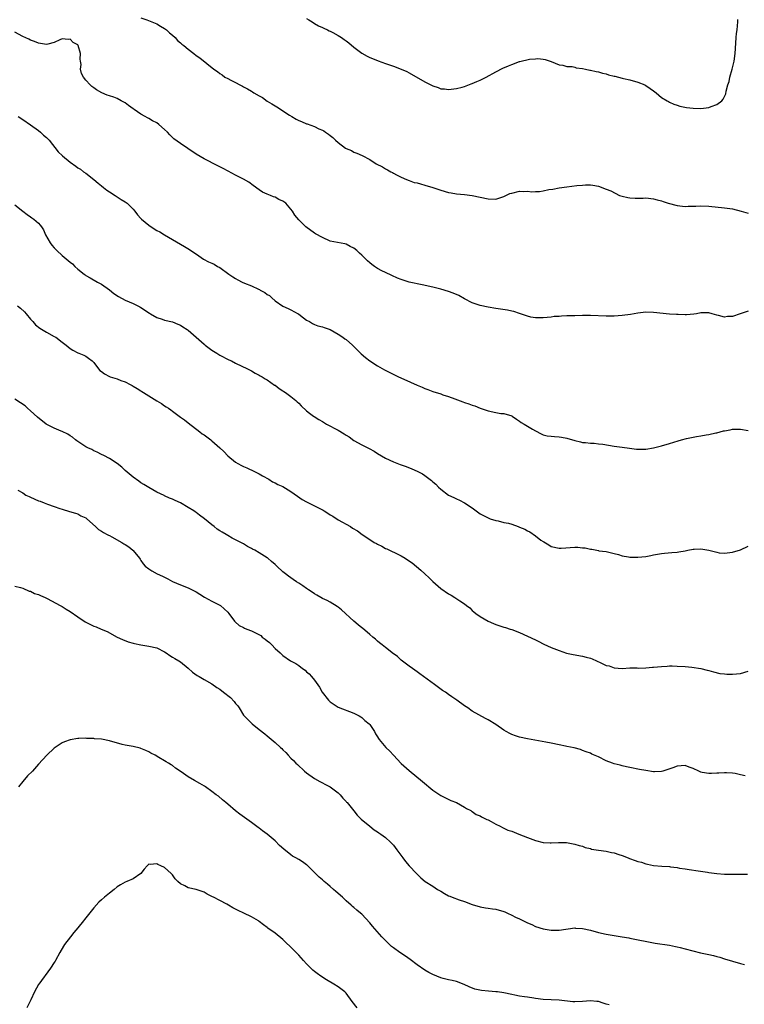
# Model space of a CAD drawing. Units: inches. Extents: x 2523000 to 2526000, y 1554000 to 1557000.
# Drawn here: x 2523216 to 2523400, y 1556000 to 1556250 of the extents above; entities that cross this region are included whole.
import ezdxf

# ---------------------------------------------------------------- set-up
doc = ezdxf.new("R2010")
doc.units = ezdxf.units.IN
doc.header["$MEASUREMENT"] = 0
doc.layers.add('LD25231554_10ft', color=9, linetype='Continuous')

msp = doc.modelspace()

# ---------------------------------------------------------------- linework, layer by layer
at = {"layer": 'LD25231554_10ft'}
for points, elevation in [([(2523247, 1556250.04), (2523248.49, 1556249.51), (2523249.78, 1556249), (2523251, 1556248.48), (2523251.93, 1556247.93), (2523253, 1556247.35), (2523253.49, 1556247), (2523254.25, 1556246.25), (2523255, 1556245.63), (2523255.7, 1556245), (2523256.3, 1556244.3), (2523257, 1556243.72), (2523257.38, 1556243.38), (2523257.88, 1556243), (2523259, 1556242.07), (2523260.36, 1556241), (2523261, 1556240.51), (2523261.88, 1556239.88), (2523265.5, 1556237), (2523266.39, 1556236.39), (2523267, 1556235.89), (2523267.55, 1556235.55), (2523268.3, 1556235), (2523269, 1556234.65), (2523269.77, 1556234.23), (2523271, 1556233.63), (2523272.08, 1556233), (2523272.71, 1556232.71), (2523273, 1556232.55), (2523274.04, 1556232.04), (2523275, 1556231.43), (2523275.28, 1556231.28), (2523275.64, 1556231), (2523277, 1556230.22), (2523277.79, 1556229.79), (2523279, 1556228.91), (2523280.21, 1556228.21), (2523281, 1556227.68), (2523281.47, 1556227.47), (2523282.16, 1556227), (2523283, 1556226.47), (2523284.62, 1556225.38), (2523285.22, 1556225), (2523286.34, 1556224.34), (2523287, 1556223.98), (2523287.71, 1556223.71), (2523289, 1556223.15), (2523289.12, 1556223.12), (2523291, 1556222.45), (2523292.12, 1556221.88), (2523293, 1556221.51), (2523293.35, 1556221.35), (2523293.83, 1556221), (2523294.56, 1556220.56), (2523295, 1556220.15), (2523295.69, 1556219.69), (2523296.35, 1556219), (2523297, 1556218.44), (2523298.83, 1556217), (2523299, 1556216.89), (2523300.36, 1556216.36), (2523301, 1556215.97), (2523301.74, 1556215.74), (2523303.09, 1556215.09), (2523305, 1556214.08), (2523306.67, 1556213), (2523308.22, 1556212.22), (2523309, 1556211.74), (2523309.51, 1556211.51), (2523310.36, 1556211), (2523310.8, 1556210.8), (2523311, 1556210.65), (2523311.77, 1556210.23), (2523313, 1556209.61), (2523314.3, 1556209), (2523315, 1556208.73), (2523316.3, 1556208.3), (2523317, 1556208.14), (2523317.89, 1556207.89), (2523319, 1556207.63), (2523321, 1556207.01), (2523323, 1556206.29), (2523325, 1556205.74), (2523325.65, 1556205.65), (2523327, 1556205.43), (2523329, 1556205.25), (2523331, 1556205), (2523333, 1556204.58), (2523335, 1556204.14), (2523337, 1556204.06), (2523339, 1556204.74), (2523339.49, 1556205), (2523340.53, 1556205.47), (2523341, 1556205.6), (2523343, 1556206.04), (2523344.01, 1556205.99), (2523345, 1556206.06), (2523346.09, 1556205.91), (2523347, 1556205.97), (2523348.06, 1556205.94), (2523349, 1556206.11), (2523350.45, 1556206.45), (2523351.4, 1556206.6), (2523353, 1556206.93), (2523355, 1556207.2), (2523357.49, 1556207.49), (2523359, 1556207.63), (2523359.69, 1556207.68), (2523361, 1556207.67), (2523361.61, 1556207.61), (2523363, 1556207.31), (2523363.25, 1556207.25), (2523363.86, 1556207), (2523365, 1556206.59), (2523366.11, 1556206.11), (2523368.37, 1556205), (2523369, 1556204.77), (2523370.44, 1556204.44), (2523371, 1556204.35), (2523372.28, 1556204.28), (2523373, 1556204.3), (2523374.31, 1556204.31), (2523375, 1556204.34), (2523377, 1556204.15), (2523377.89, 1556203.89), (2523379, 1556203.6), (2523379.41, 1556203.41), (2523380.68, 1556203), (2523383, 1556202.41), (2523383.65, 1556202.35), (2523385, 1556202.18), (2523385.77, 1556202.23), (2523387, 1556202.25), (2523387.7, 1556202.3), (2523389, 1556202.35), (2523391, 1556202.28), (2523395, 1556201.88), (2523396.36, 1556201.64), (2523397, 1556201.56), (2523399.16, 1556201), (2523401, 1556200.5)], 7120), ([(2523289, 1556249.88), (2523289.53, 1556249.53), (2523290.39, 1556249), (2523291, 1556248.57), (2523292.01, 1556248.01), (2523293, 1556247.58), (2523293.37, 1556247.37), (2523294.3, 1556247), (2523294.76, 1556246.76), (2523295, 1556246.67), (2523295.69, 1556246.31), (2523297, 1556245.55), (2523297.82, 1556245), (2523298.5, 1556244.5), (2523299, 1556244.19), (2523299.68, 1556243.68), (2523301, 1556242.59), (2523303, 1556241.08), (2523304.33, 1556240.33), (2523305, 1556239.99), (2523305.68, 1556239.68), (2523307.11, 1556239.11), (2523309, 1556238.43), (2523311, 1556237.76), (2523313, 1556237), (2523314.38, 1556236.38), (2523315, 1556236.07), (2523319, 1556233.82), (2523320.85, 1556232.85), (2523321, 1556232.74), (2523322.34, 1556232.34), (2523323, 1556232.04), (2523323.98, 1556231.98), (2523325, 1556231.86), (2523327, 1556232.09), (2523328.45, 1556232.45), (2523329, 1556232.61), (2523330.74, 1556233.26), (2523331, 1556233.33), (2523332.14, 1556233.86), (2523333, 1556234.22), (2523334.53, 1556235), (2523337, 1556236.33), (2523338.77, 1556237.23), (2523340.17, 1556237.83), (2523341, 1556238.21), (2523343, 1556238.93), (2523343.07, 1556238.93), (2523345.5, 1556239.5), (2523347, 1556239.64), (2523347.67, 1556239.67), (2523349, 1556239.56), (2523349.48, 1556239.48), (2523350.98, 1556238.98), (2523353, 1556238.11), (2523354.01, 1556237.99), (2523355, 1556237.7), (2523356.34, 1556237.66), (2523357, 1556237.49), (2523357.36, 1556237.36), (2523359, 1556237.17), (2523359.7, 1556237), (2523360.78, 1556236.78), (2523361, 1556236.76), (2523362.39, 1556236.39), (2523363, 1556236.29), (2523364, 1556236), (2523365, 1556235.78), (2523365.59, 1556235.59), (2523367, 1556235.24), (2523367.19, 1556235.19), (2523369, 1556234.74), (2523369.32, 1556234.68), (2523371, 1556234.28), (2523373, 1556233.72), (2523374.78, 1556233), (2523375, 1556232.88), (2523376.14, 1556232.14), (2523377, 1556231.47), (2523377.67, 1556231), (2523379, 1556229.83), (2523380.46, 1556229), (2523380.78, 1556228.78), (2523381, 1556228.66), (2523382.14, 1556228.14), (2523383, 1556227.85), (2523383.65, 1556227.65), (2523385.32, 1556227.32), (2523387, 1556227.09), (2523389, 1556227.05), (2523391, 1556227.32), (2523391.55, 1556227.55), (2523393, 1556228.01), (2523394.26, 1556229), (2523394.64, 1556229.36), (2523395.28, 1556230.72), (2523395.42, 1556231.42), (2523395.84, 1556233), (2523396.11, 1556233.89), (2523396.34, 1556235), (2523396.91, 1556237), (2523397.41, 1556239), (2523397.67, 1556241), (2523397.72, 1556242.28), (2523397.94, 1556245), (2523398.04, 1556246.04), (2523398.18, 1556247), (2523398.38, 1556249), (2523398.39, 1556249.61)], 7110), ([(2523401, 1556175.67), (2523398.93, 1556174.93), (2523397, 1556174.32), (2523395.7, 1556174.3), (2523395, 1556174.1), (2523393.44, 1556174.56), (2523393, 1556174.6), (2523391.88, 1556175), (2523391, 1556175.22), (2523389, 1556175.18), (2523387.86, 1556175), (2523387.16, 1556174.84), (2523385.3, 1556174.7), (2523385, 1556174.73), (2523383.23, 1556174.77), (2523382.81, 1556174.81), (2523381, 1556174.9), (2523377, 1556175.32), (2523375, 1556175.37), (2523373, 1556175.17), (2523371.17, 1556174.83), (2523369, 1556174.52), (2523367, 1556174.38), (2523365, 1556174.39), (2523361, 1556174.51), (2523359, 1556174.53), (2523357, 1556174.49), (2523355.55, 1556174.45), (2523355, 1556174.42), (2523353.63, 1556174.37), (2523353, 1556174.3), (2523351.75, 1556174.25), (2523351, 1556174.12), (2523350, 1556174), (2523349, 1556173.94), (2523348.07, 1556173.93), (2523347, 1556173.97), (2523345.85, 1556174.15), (2523345, 1556174.38), (2523343, 1556175.04), (2523341.57, 1556175.57), (2523341, 1556175.66), (2523339.92, 1556175.92), (2523337, 1556176.34), (2523335, 1556176.65), (2523333, 1556177.06), (2523331, 1556177.78), (2523329, 1556178.78), (2523327.57, 1556179.57), (2523326.16, 1556180.16), (2523325, 1556180.6), (2523323, 1556181.19), (2523321, 1556181.68), (2523318.3, 1556182.3), (2523315, 1556182.99), (2523313, 1556183.63), (2523312.04, 1556184.04), (2523310.65, 1556184.65), (2523309, 1556185.43), (2523308.1, 1556185.9), (2523307, 1556186.44), (2523306.18, 1556187), (2523305.51, 1556187.51), (2523305, 1556187.93), (2523304.43, 1556188.43), (2523303, 1556189.84), (2523302.38, 1556190.38), (2523301.73, 1556191), (2523301, 1556191.57), (2523300.05, 1556192.05), (2523299, 1556192.64), (2523298.72, 1556192.72), (2523295, 1556193.42), (2523293, 1556194.29), (2523291.27, 1556195.27), (2523291, 1556195.44), (2523288.82, 1556197), (2523287, 1556198.79), (2523285.97, 1556199.97), (2523285.39, 1556201), (2523285, 1556201.5), (2523283.7, 1556203), (2523283, 1556203.52), (2523281.99, 1556203.99), (2523281, 1556204.51), (2523280.64, 1556204.64), (2523279.82, 1556205), (2523279, 1556205.32), (2523277.85, 1556205.85), (2523277, 1556206.42), (2523275.47, 1556207.47), (2523274.31, 1556208.31), (2523273, 1556209.1), (2523271, 1556210.15), (2523269.11, 1556211.11), (2523267.81, 1556211.81), (2523266.52, 1556212.52), (2523263, 1556214.28), (2523261, 1556215.42), (2523258.85, 1556216.85), (2523257, 1556218.14), (2523255.37, 1556219.37), (2523254.32, 1556220.32), (2523253.74, 1556221), (2523253, 1556221.7), (2523251.52, 1556223), (2523251, 1556223.37), (2523249.94, 1556223.94), (2523249, 1556224.51), (2523248.65, 1556224.65), (2523248.07, 1556225), (2523247, 1556225.57), (2523245.24, 1556226.76), (2523245, 1556226.91), (2523243.82, 1556227.82), (2523243, 1556228.44), (2523242.63, 1556228.63), (2523242, 1556229), (2523241, 1556229.53), (2523240.12, 1556229.88), (2523239, 1556230.26), (2523238.42, 1556230.42), (2523237.04, 1556231.04), (2523235.74, 1556231.74), (2523235, 1556232.31), (2523234.57, 1556232.57), (2523234.09, 1556233), (2523233, 1556234.24), (2523232.4, 1556235), (2523231.89, 1556235.89), (2523231.68, 1556237), (2523231.81, 1556238.19), (2523231.66, 1556239), (2523231.58, 1556239.58), (2523231.66, 1556241), (2523231.11, 1556243), (2523231, 1556243.14), (2523229.8, 1556243.8), (2523229, 1556244.58), (2523228.51, 1556244.51), (2523227, 1556244.7), (2523226.41, 1556244.41), (2523225, 1556243.79), (2523223.38, 1556243.38), (2523223, 1556243.27), (2523221.54, 1556243.54), (2523221, 1556243.57), (2523220.03, 1556244.03), (2523219, 1556244.36), (2523218.6, 1556244.6), (2523217, 1556245.31), (2523215, 1556246.41)], 7130), ([(2523215.84, 1556225), (2523217, 1556224.26), (2523219, 1556222.87), (2523221, 1556221.41), (2523221.54, 1556221), (2523222.31, 1556220.31), (2523223, 1556219.71), (2523223.69, 1556219), (2523226.03, 1556216.03), (2523227.06, 1556215.06), (2523229, 1556213.43), (2523230.44, 1556212.44), (2523231, 1556212.02), (2523231.62, 1556211.62), (2523232.43, 1556211), (2523233, 1556210.6), (2523235, 1556209), (2523236.1, 1556208.1), (2523237, 1556207.38), (2523237.51, 1556207), (2523238.33, 1556206.33), (2523239, 1556205.86), (2523240.42, 1556205), (2523241.95, 1556203.95), (2523243, 1556203.33), (2523243.48, 1556203), (2523245, 1556201.51), (2523245.45, 1556201), (2523246.1, 1556200.1), (2523247, 1556199.13), (2523247.11, 1556199), (2523249, 1556197.44), (2523249.58, 1556197), (2523251, 1556196.12), (2523251.74, 1556195.74), (2523252.93, 1556195), (2523255, 1556193.83), (2523258.05, 1556192.05), (2523259.29, 1556191.29), (2523261.63, 1556189.63), (2523262.84, 1556188.84), (2523264.15, 1556188.15), (2523265, 1556187.78), (2523265.52, 1556187.52), (2523266.43, 1556187), (2523267, 1556186.7), (2523269.27, 1556185), (2523270.31, 1556184.31), (2523271, 1556183.88), (2523271.59, 1556183.59), (2523272.69, 1556183), (2523273.24, 1556182.76), (2523275, 1556182.07), (2523276.8, 1556181.2), (2523277.09, 1556181.09), (2523277.23, 1556181), (2523278.4, 1556180.4), (2523279, 1556179.88), (2523279.58, 1556179.58), (2523280.22, 1556179), (2523281, 1556178.25), (2523283, 1556176.89), (2523284.32, 1556176.32), (2523285, 1556176), (2523286.82, 1556175), (2523286.93, 1556174.93), (2523287.46, 1556174.54), (2523289, 1556173.38), (2523289.7, 1556173), (2523290.48, 1556172.48), (2523291, 1556172.28), (2523291.88, 1556171.88), (2523293, 1556171.67), (2523293.46, 1556171.46), (2523295, 1556170.98), (2523297, 1556169.82), (2523298.21, 1556169), (2523298.66, 1556168.66), (2523299, 1556168.45), (2523300.66, 1556167), (2523301, 1556166.68), (2523301.82, 1556165.81), (2523302.82, 1556164.82), (2523303.89, 1556163.89), (2523305, 1556163.03), (2523307, 1556161.74), (2523308.75, 1556160.75), (2523310.07, 1556160.07), (2523312.3, 1556159), (2523313.61, 1556158.39), (2523317, 1556156.86), (2523318.34, 1556156.34), (2523319, 1556156.03), (2523319.78, 1556155.78), (2523321, 1556155.29), (2523323, 1556154.64), (2523323.56, 1556154.44), (2523325, 1556154), (2523326.6, 1556153.4), (2523328.65, 1556152.65), (2523329, 1556152.51), (2523330.13, 1556152.13), (2523331, 1556151.81), (2523331.62, 1556151.62), (2523333, 1556151.06), (2523335, 1556150.36), (2523337, 1556149.92), (2523338.28, 1556149.72), (2523339, 1556149.65), (2523341, 1556149.07), (2523341.12, 1556149), (2523342.23, 1556148.23), (2523343, 1556147.77), (2523343.41, 1556147.41), (2523344.14, 1556147), (2523345, 1556146.48), (2523346.31, 1556145.69), (2523347, 1556145.25), (2523348.49, 1556144.49), (2523349, 1556144.29), (2523350.04, 1556144.04), (2523351, 1556143.9), (2523351.82, 1556143.82), (2523353, 1556143.79), (2523353.67, 1556143.67), (2523355, 1556143.46), (2523357, 1556142.86), (2523358.49, 1556142.49), (2523359, 1556142.37), (2523359.68, 1556142.32), (2523361, 1556142.17), (2523361.88, 1556142.12), (2523363, 1556142.01), (2523364.13, 1556141.87), (2523367, 1556141.43), (2523369, 1556141.16), (2523370.89, 1556140.89), (2523372.68, 1556140.68), (2523373, 1556140.67), (2523375, 1556140.68), (2523377, 1556140.98), (2523379, 1556141.47), (2523381, 1556142.05), (2523383.25, 1556142.75), (2523384.1, 1556143), (2523385.33, 1556143.33), (2523387.89, 1556143.89), (2523389, 1556144.04), (2523390.3, 1556144.3), (2523391, 1556144.36), (2523392.78, 1556144.78), (2523393, 1556144.8), (2523394.75, 1556145.25), (2523395, 1556145.33), (2523396.42, 1556145.58), (2523397, 1556145.72), (2523398.3, 1556145.7), (2523399, 1556145.73), (2523401, 1556145.41)], 7140), ([(2523215, 1556202.6), (2523217, 1556200.99), (2523218.15, 1556200.15), (2523219, 1556199.58), (2523219.32, 1556199.32), (2523219.83, 1556199), (2523221, 1556197.95), (2523221.45, 1556197.45), (2523221.76, 1556197), (2523222.25, 1556196.25), (2523222.8, 1556195), (2523223.94, 1556193), (2523224.39, 1556192.39), (2523225, 1556191.71), (2523225.7, 1556191), (2523227, 1556189.79), (2523228.52, 1556188.52), (2523229, 1556188.07), (2523229.61, 1556187.61), (2523230.22, 1556187), (2523231, 1556186.29), (2523232.55, 1556185), (2523232.82, 1556184.82), (2523233, 1556184.67), (2523234.09, 1556184.09), (2523235.95, 1556183), (2523237, 1556182.45), (2523239, 1556181.07), (2523240.13, 1556180.13), (2523241.33, 1556179.33), (2523243, 1556178.41), (2523243.98, 1556178.02), (2523245, 1556177.57), (2523246.16, 1556177), (2523246.7, 1556176.7), (2523247, 1556176.54), (2523249.13, 1556175.13), (2523249.37, 1556175), (2523251, 1556174.04), (2523252.4, 1556173.6), (2523253, 1556173.39), (2523255, 1556172.95), (2523256.34, 1556172.34), (2523257, 1556172.07), (2523257.63, 1556171.63), (2523258.7, 1556171), (2523259, 1556170.79), (2523261, 1556169.08), (2523263, 1556167.25), (2523263.3, 1556167), (2523265, 1556165.73), (2523266.23, 1556165), (2523267, 1556164.51), (2523269.3, 1556163.3), (2523269.98, 1556163), (2523271, 1556162.47), (2523274.02, 1556161), (2523275, 1556160.49), (2523275.94, 1556159.94), (2523277, 1556159.43), (2523277.25, 1556159.25), (2523277.71, 1556159), (2523278.5, 1556158.5), (2523279, 1556158.22), (2523280.89, 1556156.89), (2523281, 1556156.83), (2523282, 1556156), (2523283, 1556155.44), (2523283.25, 1556155.25), (2523283.62, 1556155), (2523285, 1556154.01), (2523286.24, 1556153), (2523286.62, 1556152.62), (2523287, 1556152.32), (2523287.65, 1556151.65), (2523289, 1556150.38), (2523289.73, 1556149.73), (2523290.78, 1556149), (2523290.9, 1556148.9), (2523292.12, 1556148.12), (2523293, 1556147.63), (2523294.05, 1556147), (2523297, 1556145.44), (2523298.53, 1556144.53), (2523299, 1556144.22), (2523299.75, 1556143.75), (2523301, 1556142.85), (2523303, 1556141.75), (2523304.82, 1556140.82), (2523306.11, 1556140.11), (2523307, 1556139.57), (2523309, 1556138.38), (2523311, 1556137.39), (2523312.72, 1556136.72), (2523314.21, 1556136.21), (2523315.68, 1556135.68), (2523317.06, 1556135.06), (2523318.38, 1556134.38), (2523319, 1556133.93), (2523320.67, 1556132.67), (2523321, 1556132.34), (2523321.74, 1556131.74), (2523322.45, 1556131), (2523323, 1556130.5), (2523324.95, 1556129), (2523326.36, 1556128.36), (2523327, 1556128.03), (2523327.74, 1556127.74), (2523329.06, 1556127.06), (2523331, 1556125.78), (2523332.01, 1556125), (2523333, 1556124.28), (2523333.82, 1556123.82), (2523335, 1556123.2), (2523335.51, 1556123), (2523337, 1556122.52), (2523337.57, 1556122.43), (2523339, 1556122.08), (2523340.16, 1556121.84), (2523341, 1556121.62), (2523342.64, 1556121), (2523343, 1556120.89), (2523344.32, 1556120.32), (2523345, 1556119.93), (2523345.64, 1556119.64), (2523347, 1556118.62), (2523348.4, 1556117.6), (2523349, 1556117.19), (2523349.14, 1556117.14), (2523350.4, 1556116.4), (2523351, 1556115.99), (2523353, 1556115.55), (2523353.56, 1556115.56), (2523357, 1556115.78), (2523357.78, 1556115.78), (2523359, 1556115.63), (2523359.65, 1556115.65), (2523361, 1556115.25), (2523361.3, 1556115.3), (2523363, 1556114.91), (2523363.14, 1556114.86), (2523365, 1556114.7), (2523367, 1556114.14), (2523368.08, 1556113.92), (2523369, 1556113.56), (2523370.63, 1556113.37), (2523371, 1556113.28), (2523372.74, 1556113.26), (2523373, 1556113.25), (2523375, 1556113.45), (2523376.3, 1556113.7), (2523377, 1556113.81), (2523377.99, 1556114.01), (2523379, 1556114.16), (2523379.74, 1556114.26), (2523381.58, 1556114.42), (2523383, 1556114.51), (2523383.41, 1556114.59), (2523385, 1556114.84), (2523385.67, 1556115), (2523387, 1556115.25), (2523387.24, 1556115.24), (2523389, 1556115.34), (2523391.03, 1556115.03), (2523393, 1556114.49), (2523393.61, 1556114.39), (2523395, 1556114.24), (2523397, 1556114.48), (2523399, 1556115.11), (2523401, 1556116)], 7150), ([(2523215.72, 1556177), (2523216.41, 1556176.41), (2523217.47, 1556175.47), (2523217.91, 1556175), (2523219, 1556173.63), (2523219.59, 1556173), (2523220.21, 1556172.21), (2523221.32, 1556171.32), (2523223, 1556170.31), (2523225, 1556169.24), (2523225.39, 1556169), (2523227, 1556167.75), (2523228.03, 1556167), (2523229, 1556166.16), (2523229.71, 1556165.71), (2523231, 1556165.08), (2523231.23, 1556165), (2523232.48, 1556164.48), (2523233, 1556164.21), (2523233.73, 1556163.73), (2523234.61, 1556163), (2523235, 1556162.59), (2523236.22, 1556161), (2523236.6, 1556160.6), (2523237, 1556160.32), (2523237.76, 1556159.76), (2523239, 1556159.08), (2523239.2, 1556159), (2523241, 1556158.45), (2523241.93, 1556158.07), (2523243, 1556157.7), (2523244.24, 1556157), (2523244.77, 1556156.77), (2523245, 1556156.63), (2523246.05, 1556156.05), (2523247, 1556155.39), (2523247.25, 1556155.25), (2523247.63, 1556155), (2523251, 1556152.93), (2523252.24, 1556152.24), (2523253, 1556151.66), (2523253.4, 1556151.4), (2523253.96, 1556151), (2523254.59, 1556150.59), (2523255, 1556150.25), (2523257, 1556148.77), (2523258.06, 1556148.06), (2523259, 1556147.29), (2523261.92, 1556145), (2523262.55, 1556144.55), (2523263, 1556144.27), (2523263.73, 1556143.73), (2523264.67, 1556143), (2523265, 1556142.76), (2523266.98, 1556141), (2523268.02, 1556140.02), (2523269, 1556138.98), (2523271, 1556137.35), (2523271.57, 1556137), (2523272.5, 1556136.5), (2523273, 1556136.25), (2523273.88, 1556135.88), (2523275.79, 1556135), (2523277, 1556134.36), (2523277.84, 1556133.84), (2523279.39, 1556133), (2523280.39, 1556132.39), (2523281, 1556132.12), (2523281.71, 1556131.71), (2523283, 1556131.15), (2523285, 1556129.94), (2523286.71, 1556128.71), (2523287.91, 1556127.91), (2523289, 1556127.25), (2523289.45, 1556127), (2523291, 1556126.26), (2523292.53, 1556125.47), (2523293.16, 1556125.16), (2523293.41, 1556125), (2523294.4, 1556124.4), (2523295, 1556123.99), (2523295.62, 1556123.62), (2523297, 1556122.72), (2523300.09, 1556121), (2523300.64, 1556120.64), (2523301.9, 1556119.9), (2523303.05, 1556119), (2523305, 1556117.77), (2523306.15, 1556117), (2523306.71, 1556116.71), (2523307, 1556116.53), (2523308.05, 1556116.05), (2523309, 1556115.47), (2523309.33, 1556115.33), (2523309.99, 1556115), (2523311.92, 1556114.08), (2523313, 1556113.59), (2523314.02, 1556113), (2523314.61, 1556112.61), (2523315.78, 1556111.78), (2523317.98, 1556109.98), (2523319, 1556108.99), (2523320.05, 1556108.05), (2523321, 1556107.04), (2523323, 1556105.34), (2523325, 1556103.95), (2523325.62, 1556103.62), (2523326.57, 1556103), (2523326.84, 1556102.84), (2523327.84, 1556102.16), (2523329, 1556101.44), (2523329.53, 1556101), (2523330.37, 1556100.37), (2523331, 1556099.74), (2523331.42, 1556099.42), (2523331.88, 1556099), (2523333, 1556098.18), (2523335, 1556097.03), (2523336.43, 1556096.43), (2523337, 1556096.21), (2523339, 1556095.53), (2523339.41, 1556095.41), (2523340.62, 1556095), (2523341, 1556094.88), (2523343, 1556094.15), (2523345, 1556093.23), (2523347, 1556092.25), (2523347.87, 1556091.87), (2523349, 1556091.26), (2523349.19, 1556091.19), (2523351, 1556090.31), (2523353, 1556089.54), (2523354.93, 1556088.93), (2523356.57, 1556088.57), (2523359, 1556088.17), (2523359.93, 1556087.93), (2523361, 1556087.61), (2523361.43, 1556087.43), (2523363.58, 1556086.42), (2523365, 1556085.8), (2523365.69, 1556085.69), (2523367, 1556085.17), (2523368.98, 1556085.02), (2523371, 1556085.15), (2523372.81, 1556085.19), (2523373.14, 1556085.14), (2523375, 1556085.18), (2523376.67, 1556085.33), (2523377, 1556085.33), (2523379, 1556085.53), (2523380.4, 1556085.6), (2523381, 1556085.66), (2523381.67, 1556085.67), (2523383, 1556085.64), (2523385, 1556085.49), (2523386.67, 1556085.33), (2523389, 1556085), (2523390.57, 1556084.57), (2523391, 1556084.48), (2523392.14, 1556084.14), (2523393.79, 1556083.79), (2523395, 1556083.63), (2523395.6, 1556083.6), (2523397, 1556083.58), (2523399, 1556083.79), (2523401, 1556084.35)], 7160), ([(2523400.23, 1556057.77), (2523399, 1556058.08), (2523397.64, 1556058.36), (2523397, 1556058.47), (2523395.44, 1556058.56), (2523395, 1556058.6), (2523393.54, 1556058.46), (2523393, 1556058.48), (2523391.64, 1556058.36), (2523391, 1556058.36), (2523389.32, 1556058.68), (2523389, 1556058.72), (2523388.5, 1556059), (2523387, 1556059.67), (2523386.03, 1556060.03), (2523385, 1556060.39), (2523383, 1556060.29), (2523381.86, 1556059.86), (2523379.31, 1556059), (2523379, 1556058.88), (2523377.22, 1556058.78), (2523377, 1556058.78), (2523375, 1556059.11), (2523373.41, 1556059.41), (2523371, 1556059.9), (2523370.11, 1556060.11), (2523369, 1556060.35), (2523368.49, 1556060.49), (2523367, 1556060.86), (2523366.6, 1556061), (2523365, 1556061.62), (2523363, 1556062.59), (2523361.33, 1556063.33), (2523361, 1556063.51), (2523359.9, 1556063.9), (2523359, 1556064.26), (2523358.45, 1556064.45), (2523356.87, 1556064.87), (2523355, 1556065.27), (2523354.68, 1556065.32), (2523353, 1556065.67), (2523351, 1556066.07), (2523349.68, 1556066.32), (2523345, 1556067.17), (2523343, 1556067.62), (2523341.94, 1556067.94), (2523341, 1556068.27), (2523340.5, 1556068.5), (2523339.59, 1556069), (2523339, 1556069.36), (2523337, 1556070.81), (2523335, 1556072.04), (2523334.33, 1556072.33), (2523331, 1556074.19), (2523329.88, 1556075), (2523329, 1556075.58), (2523327.07, 1556077), (2523325.83, 1556077.83), (2523325, 1556078.45), (2523324.2, 1556079), (2523323.47, 1556079.47), (2523321.43, 1556081), (2523317.7, 1556083.7), (2523317, 1556084.15), (2523315.85, 1556085), (2523315, 1556085.6), (2523313, 1556087.16), (2523312.03, 1556088.03), (2523310.67, 1556089), (2523309.78, 1556089.78), (2523309, 1556090.32), (2523308.12, 1556091), (2523307.52, 1556091.52), (2523307, 1556091.91), (2523306.46, 1556092.46), (2523305.83, 1556093), (2523305, 1556093.67), (2523303.21, 1556095.21), (2523303, 1556095.34), (2523302.11, 1556096.11), (2523301, 1556097.01), (2523297.87, 1556099.87), (2523297, 1556100.59), (2523296.76, 1556100.76), (2523295, 1556101.85), (2523294.24, 1556102.24), (2523293, 1556102.79), (2523292.62, 1556103), (2523291.62, 1556103.62), (2523291, 1556103.96), (2523290.41, 1556104.41), (2523289.47, 1556105), (2523289, 1556105.34), (2523288.06, 1556105.94), (2523287, 1556106.66), (2523286.4, 1556107), (2523285.61, 1556107.61), (2523284.42, 1556108.42), (2523283.63, 1556109), (2523283, 1556109.55), (2523281.44, 1556111), (2523281, 1556111.39), (2523280.12, 1556112.12), (2523279.17, 1556113), (2523279, 1556113.12), (2523277, 1556114.34), (2523275.83, 1556115), (2523275.27, 1556115.27), (2523275, 1556115.45), (2523273.97, 1556115.97), (2523273, 1556116.59), (2523272.29, 1556117), (2523271, 1556117.63), (2523270.1, 1556118.1), (2523269, 1556118.73), (2523268.59, 1556119), (2523267.56, 1556119.56), (2523267, 1556119.93), (2523266.34, 1556120.34), (2523265.56, 1556121), (2523265, 1556121.41), (2523263.13, 1556123), (2523261.86, 1556123.86), (2523261, 1556124.56), (2523260.73, 1556124.73), (2523260.36, 1556125), (2523259, 1556125.84), (2523257, 1556127.04), (2523255.64, 1556127.64), (2523255, 1556128), (2523254.24, 1556128.24), (2523253, 1556128.79), (2523252.85, 1556128.85), (2523251, 1556129.73), (2523249, 1556130.9), (2523247.71, 1556131.71), (2523247, 1556132.11), (2523246.49, 1556132.49), (2523245, 1556133.54), (2523243, 1556135.25), (2523242.1, 1556136.1), (2523241, 1556137), (2523239, 1556138.3), (2523237.58, 1556139), (2523237, 1556139.31), (2523235.86, 1556139.86), (2523235, 1556140.24), (2523234.53, 1556140.53), (2523233.49, 1556141), (2523233, 1556141.25), (2523231, 1556142.55), (2523230.75, 1556142.75), (2523230.38, 1556143), (2523229.65, 1556143.65), (2523229, 1556144.02), (2523228.44, 1556144.44), (2523227, 1556145.15), (2523226.76, 1556145.24), (2523225, 1556146), (2523222.99, 1556147), (2523220.79, 1556148.79), (2523219, 1556150.39), (2523218.25, 1556151), (2523217.59, 1556151.59), (2523216.43, 1556152.43), (2523215, 1556153.36)], 7170), ([(2523215.73, 1556130.27), (2523217, 1556129.53), (2523217.84, 1556129), (2523218.61, 1556128.61), (2523219, 1556128.45), (2523221, 1556127.57), (2523221.42, 1556127.42), (2523222.48, 1556127), (2523222.88, 1556126.88), (2523223.32, 1556126.68), (2523225, 1556126.11), (2523226.43, 1556125.57), (2523227, 1556125.39), (2523228.86, 1556124.86), (2523230.38, 1556124.38), (2523231, 1556124.25), (2523231.76, 1556123.76), (2523233, 1556123.26), (2523233.13, 1556123.13), (2523233.3, 1556123), (2523235.5, 1556121), (2523236.24, 1556120.24), (2523237, 1556119.86), (2523237.49, 1556119.49), (2523238.46, 1556119), (2523238.79, 1556118.79), (2523239, 1556118.71), (2523239.62, 1556118.38), (2523242.13, 1556117), (2523242.67, 1556116.67), (2523243, 1556116.43), (2523243.89, 1556115.89), (2523244.92, 1556115), (2523245, 1556114.91), (2523246.6, 1556113), (2523246.77, 1556112.77), (2523247, 1556112.38), (2523247.59, 1556111.59), (2523248.09, 1556111), (2523249, 1556110.26), (2523249.75, 1556109.75), (2523251.14, 1556109), (2523252.44, 1556108.44), (2523253, 1556108.14), (2523253.77, 1556107.77), (2523255, 1556107.08), (2523257, 1556106.22), (2523259, 1556105.47), (2523260, 1556105), (2523260.67, 1556104.67), (2523261, 1556104.48), (2523261.88, 1556103.88), (2523263.13, 1556103.13), (2523265, 1556102.12), (2523267, 1556101.09), (2523267.12, 1556101), (2523269, 1556099.3), (2523269.28, 1556099), (2523270.73, 1556097), (2523270.86, 1556096.86), (2523271.93, 1556095.93), (2523273, 1556095.41), (2523273.26, 1556095.26), (2523273.82, 1556095), (2523275, 1556094.6), (2523275.88, 1556094.12), (2523277.36, 1556093.36), (2523277.77, 1556093), (2523278.48, 1556092.48), (2523279, 1556092), (2523279.61, 1556091.61), (2523280.2, 1556091), (2523281, 1556090.11), (2523282.3, 1556089), (2523283, 1556088.31), (2523284.92, 1556087), (2523286.26, 1556086.26), (2523287, 1556085.75), (2523287.99, 1556085), (2523288.6, 1556084.6), (2523289, 1556084.2), (2523289.64, 1556083.64), (2523290.24, 1556083), (2523291, 1556082.07), (2523292.27, 1556080.27), (2523292.93, 1556079), (2523294.53, 1556077), (2523295, 1556076.55), (2523297, 1556075.21), (2523301, 1556073.72), (2523302.33, 1556073), (2523302.72, 1556072.72), (2523303, 1556072.56), (2523303.79, 1556071.79), (2523304.85, 1556071), (2523305, 1556070.82), (2523306.24, 1556069), (2523306.49, 1556068.49), (2523307, 1556067.71), (2523307.24, 1556067.24), (2523307.42, 1556067), (2523309.12, 1556065), (2523310.09, 1556064.09), (2523311, 1556063.08), (2523313, 1556060.96), (2523315, 1556059.14), (2523318.38, 1556056.38), (2523321, 1556054.2), (2523323, 1556052.85), (2523324.19, 1556052.19), (2523325.55, 1556051.55), (2523326.97, 1556051), (2523329, 1556049.86), (2523329.51, 1556049.51), (2523330.64, 1556049), (2523330.85, 1556048.85), (2523331, 1556048.79), (2523332.03, 1556048.03), (2523333, 1556047.63), (2523333.38, 1556047.38), (2523334.21, 1556047), (2523334.71, 1556046.71), (2523335, 1556046.6), (2523335.81, 1556046.19), (2523337, 1556045.55), (2523338.11, 1556045), (2523338.68, 1556044.68), (2523339, 1556044.56), (2523340.06, 1556044.06), (2523341, 1556043.73), (2523342.78, 1556043), (2523345, 1556042.14), (2523346.36, 1556041.64), (2523347, 1556041.44), (2523349, 1556040.93), (2523350.8, 1556040.8), (2523351, 1556040.77), (2523352.86, 1556040.86), (2523354.86, 1556040.86), (2523356.59, 1556040.59), (2523357, 1556040.5), (2523358.15, 1556040.15), (2523359, 1556039.92), (2523359.66, 1556039.66), (2523361, 1556039.33), (2523361.24, 1556039.24), (2523363, 1556038.96), (2523365, 1556038.68), (2523366.33, 1556038.33), (2523367, 1556038.23), (2523368.14, 1556037.86), (2523369, 1556037.56), (2523370.52, 1556037), (2523370.86, 1556036.86), (2523372.35, 1556036.35), (2523373, 1556036.1), (2523373.88, 1556035.88), (2523375, 1556035.49), (2523375.43, 1556035.43), (2523377, 1556035.09), (2523379.1, 1556034.9), (2523381, 1556034.79), (2523381.25, 1556034.75), (2523383, 1556034.53), (2523383.59, 1556034.41), (2523385, 1556034.18), (2523385.97, 1556034.03), (2523388.28, 1556033.72), (2523390.64, 1556033.36), (2523391, 1556033.29), (2523393, 1556033), (2523395, 1556032.87), (2523400.83, 1556032.83)], 7180), ([(2523215, 1556105.93), (2523216.48, 1556105.52), (2523217, 1556105.4), (2523218.66, 1556104.66), (2523219, 1556104.6), (2523220.03, 1556104.03), (2523221, 1556103.79), (2523221.51, 1556103.51), (2523222.74, 1556103), (2523223.23, 1556102.77), (2523226.54, 1556101), (2523226.82, 1556100.82), (2523227, 1556100.73), (2523228.04, 1556100.04), (2523229, 1556099.5), (2523231, 1556098.11), (2523232.85, 1556096.85), (2523235, 1556095.79), (2523235.6, 1556095.6), (2523236.9, 1556095), (2523238.39, 1556094.39), (2523241, 1556092.99), (2523242.35, 1556092.35), (2523243.78, 1556091.78), (2523245, 1556091.43), (2523245.32, 1556091.32), (2523247, 1556090.98), (2523249, 1556090.7), (2523251, 1556090.22), (2523253, 1556089.23), (2523253.4, 1556089), (2523254.3, 1556088.3), (2523255, 1556087.89), (2523255.55, 1556087.55), (2523256.6, 1556087), (2523257, 1556086.73), (2523259, 1556085.06), (2523260.07, 1556084.07), (2523261.26, 1556083.26), (2523261.73, 1556083), (2523263, 1556082.24), (2523265, 1556081.11), (2523266.22, 1556080.22), (2523267, 1556079.74), (2523267.95, 1556079), (2523269.69, 1556077.69), (2523270.66, 1556076.66), (2523271, 1556076.13), (2523271.53, 1556075.53), (2523271.89, 1556075), (2523273, 1556073.21), (2523273.18, 1556073), (2523274.08, 1556072.08), (2523275, 1556071.19), (2523275.22, 1556071), (2523277, 1556069.55), (2523278.42, 1556068.42), (2523279, 1556067.92), (2523279.53, 1556067.53), (2523281, 1556066.29), (2523282.39, 1556065), (2523282.73, 1556064.73), (2523283, 1556064.4), (2523283.73, 1556063.73), (2523284.3, 1556063), (2523285, 1556062.29), (2523285.66, 1556061.66), (2523286.3, 1556061), (2523286.68, 1556060.68), (2523288.48, 1556059), (2523289, 1556058.59), (2523291, 1556057.09), (2523292.33, 1556056.33), (2523293, 1556056.01), (2523293.66, 1556055.66), (2523295, 1556055.02), (2523297, 1556053.48), (2523297.51, 1556053), (2523298.16, 1556052.16), (2523299, 1556051.3), (2523299.14, 1556051.14), (2523299.28, 1556051), (2523301, 1556048.93), (2523301.86, 1556047.85), (2523302.84, 1556046.84), (2523305, 1556045.01), (2523306.14, 1556044.14), (2523307, 1556043.58), (2523307.33, 1556043.33), (2523307.83, 1556043), (2523309, 1556042.14), (2523310.25, 1556041), (2523310.6, 1556040.6), (2523311, 1556040.2), (2523311.91, 1556039), (2523313.39, 1556037), (2523314.06, 1556036.06), (2523315, 1556034.99), (2523316.83, 1556033), (2523317.94, 1556031.94), (2523319.1, 1556031), (2523321, 1556029.79), (2523322.19, 1556029), (2523323, 1556028.51), (2523323.98, 1556027.98), (2523325, 1556027.38), (2523325.28, 1556027.28), (2523325.93, 1556027), (2523327.65, 1556026.35), (2523329, 1556025.93), (2523331, 1556025.19), (2523333, 1556024.59), (2523334.35, 1556024.35), (2523335, 1556024.22), (2523336.1, 1556024.1), (2523337, 1556023.95), (2523339, 1556023.42), (2523339.28, 1556023.28), (2523339.97, 1556023), (2523341, 1556022.49), (2523341.97, 1556021.97), (2523343, 1556021.5), (2523344.69, 1556020.69), (2523345, 1556020.52), (2523346.09, 1556020.09), (2523347, 1556019.61), (2523349, 1556018.96), (2523351, 1556018.68), (2523353, 1556018.68), (2523357, 1556019.22), (2523357.19, 1556019.19), (2523359, 1556019.11), (2523361, 1556018.64), (2523363, 1556018.07), (2523365, 1556017.62), (2523369.05, 1556017), (2523370.7, 1556016.7), (2523371, 1556016.62), (2523377.39, 1556015.39), (2523381, 1556014.83), (2523382.52, 1556014.52), (2523383, 1556014.45), (2523383.71, 1556014.29), (2523385, 1556013.96), (2523388.92, 1556012.92), (2523391, 1556012.46), (2523392.22, 1556012.22), (2523393, 1556011.99), (2523393.81, 1556011.81), (2523395, 1556011.42), (2523399, 1556010.23), (2523400.08, 1556009.92)], 7190), ([(2523365.7, 1555999.7), (2523365, 1555999.93), (2523364.17, 1556000.17), (2523363, 1556000.54), (2523362.6, 1556000.6), (2523361, 1556000.76), (2523359, 1556000.56), (2523357, 1556000.46), (2523356.51, 1556000.51), (2523353, 1556000.94), (2523350.99, 1556000.99), (2523349, 1556001.08), (2523347, 1556001.31), (2523346.61, 1556001.39), (2523345, 1556001.63), (2523344.22, 1556001.78), (2523343, 1556001.96), (2523341.8, 1556002.2), (2523341, 1556002.34), (2523339, 1556002.76), (2523337.4, 1556003), (2523337, 1556003.05), (2523335.16, 1556003.16), (2523333.33, 1556003.33), (2523331.69, 1556003.69), (2523330.25, 1556004.25), (2523328.92, 1556004.92), (2523327, 1556005.62), (2523325.9, 1556005.9), (2523325, 1556006.06), (2523323.6, 1556006.4), (2523323, 1556006.57), (2523321, 1556007.39), (2523319.96, 1556007.96), (2523319, 1556008.5), (2523317, 1556009.87), (2523315.22, 1556011.22), (2523314.04, 1556012.04), (2523312.62, 1556013), (2523311, 1556014.19), (2523310.55, 1556014.55), (2523309.51, 1556015.51), (2523308.53, 1556016.53), (2523308.09, 1556017), (2523306.32, 1556019), (2523305.68, 1556019.68), (2523305, 1556020.53), (2523303, 1556022.72), (2523302.68, 1556023), (2523301.75, 1556023.75), (2523301, 1556024.4), (2523300.65, 1556024.65), (2523300.29, 1556025), (2523299, 1556026.07), (2523298.07, 1556027), (2523296.44, 1556028.44), (2523295.85, 1556029), (2523295, 1556029.73), (2523294.29, 1556030.29), (2523293.43, 1556031), (2523293, 1556031.4), (2523292.14, 1556032.14), (2523291.28, 1556033), (2523291, 1556033.31), (2523289.28, 1556035), (2523289.13, 1556035.13), (2523289, 1556035.23), (2523287.95, 1556035.95), (2523287, 1556036.55), (2523286.3, 1556037), (2523285.46, 1556037.46), (2523285, 1556037.77), (2523283.21, 1556039.21), (2523282.15, 1556040.15), (2523281, 1556041.29), (2523279, 1556042.97), (2523277.83, 1556043.83), (2523277, 1556044.49), (2523276.7, 1556044.7), (2523275, 1556045.96), (2523273.23, 1556047.23), (2523272.08, 1556048.08), (2523271, 1556048.9), (2523269, 1556050.6), (2523268.48, 1556051), (2523267.71, 1556051.71), (2523266.63, 1556052.63), (2523266.1, 1556053), (2523265, 1556053.84), (2523263.37, 1556055), (2523263.14, 1556055.14), (2523261.89, 1556055.88), (2523260.6, 1556056.6), (2523259, 1556057.54), (2523257.22, 1556058.78), (2523255.77, 1556059.77), (2523255, 1556060.39), (2523254.61, 1556060.61), (2523254.01, 1556061), (2523253.37, 1556061.37), (2523253, 1556061.61), (2523251.53, 1556062.47), (2523250.6, 1556063), (2523249.53, 1556063.53), (2523249, 1556063.87), (2523248.2, 1556064.2), (2523247, 1556064.77), (2523246.82, 1556064.82), (2523245, 1556065.25), (2523243, 1556065.61), (2523242.22, 1556065.78), (2523239, 1556066.66), (2523237, 1556067.07), (2523235.22, 1556067.22), (2523235, 1556067.26), (2523233.27, 1556067.27), (2523233, 1556067.31), (2523231.24, 1556067.24), (2523231, 1556067.25), (2523229, 1556066.96), (2523227.59, 1556066.41), (2523227, 1556066.16), (2523225.26, 1556065), (2523225, 1556064.79), (2523223.13, 1556063), (2523221, 1556060.73), (2523219.47, 1556059), (2523218.24, 1556057.76), (2523217, 1556056.38), (2523215.91, 1556055)], 7200), ([(2523301.85, 1555999), (2523300.57, 1556000.57), (2523299, 1556002.7), (2523298.73, 1556003), (2523297, 1556004.28), (2523295.87, 1556005), (2523294.04, 1556006.04), (2523292.58, 1556007), (2523291.64, 1556007.64), (2523291, 1556008.16), (2523290.55, 1556008.55), (2523289.54, 1556009.54), (2523289, 1556010.09), (2523288.21, 1556011), (2523287, 1556012.3), (2523285.66, 1556013.66), (2523285, 1556014.38), (2523283.64, 1556015.64), (2523283, 1556016.31), (2523281, 1556017.91), (2523279.19, 1556019.19), (2523279, 1556019.35), (2523278.03, 1556020.03), (2523277, 1556020.87), (2523276.81, 1556021), (2523275, 1556022.06), (2523273.11, 1556023), (2523271.66, 1556023.66), (2523271, 1556024.02), (2523270.32, 1556024.32), (2523269.2, 1556025), (2523268.75, 1556025.25), (2523267, 1556026.14), (2523265.37, 1556027), (2523265.13, 1556027.13), (2523265, 1556027.23), (2523263.8, 1556027.8), (2523263, 1556028.29), (2523262.48, 1556028.48), (2523261, 1556028.94), (2523259, 1556029.41), (2523258.09, 1556029.91), (2523257, 1556030.43), (2523256.36, 1556031), (2523255.68, 1556031.68), (2523255, 1556032.67), (2523254.83, 1556032.83), (2523254.68, 1556033), (2523253, 1556034.57), (2523252.05, 1556035), (2523251.28, 1556035.28), (2523251, 1556035.5), (2523249.31, 1556035.31), (2523249, 1556035.42), (2523248.54, 1556035), (2523247.83, 1556034.17), (2523246.94, 1556033), (2523245, 1556031.69), (2523243.39, 1556031), (2523243, 1556030.85), (2523241.81, 1556030.19), (2523241, 1556029.68), (2523240.24, 1556029), (2523239, 1556028.08), (2523237.77, 1556027), (2523237, 1556026.39), (2523236.27, 1556025.73), (2523235, 1556024.3), (2523233, 1556021.76), (2523232.65, 1556021.35), (2523232.39, 1556021), (2523231, 1556019.27), (2523229.95, 1556018.05), (2523229.11, 1556017), (2523227.6, 1556015), (2523227.37, 1556014.63), (2523226.44, 1556013), (2523225.34, 1556011), (2523225.2, 1556010.8), (2523225, 1556010.44), (2523224.07, 1556009), (2523221.1, 1556005), (2523221, 1556004.85), (2523220.03, 1556003), (2523219.07, 1556001), (2523218.04, 1555999)], 7210)]:
    msp.add_lwpolyline(points, dxfattribs=dict(at, elevation=elevation))

doc.saveas('drawing.dxf')
